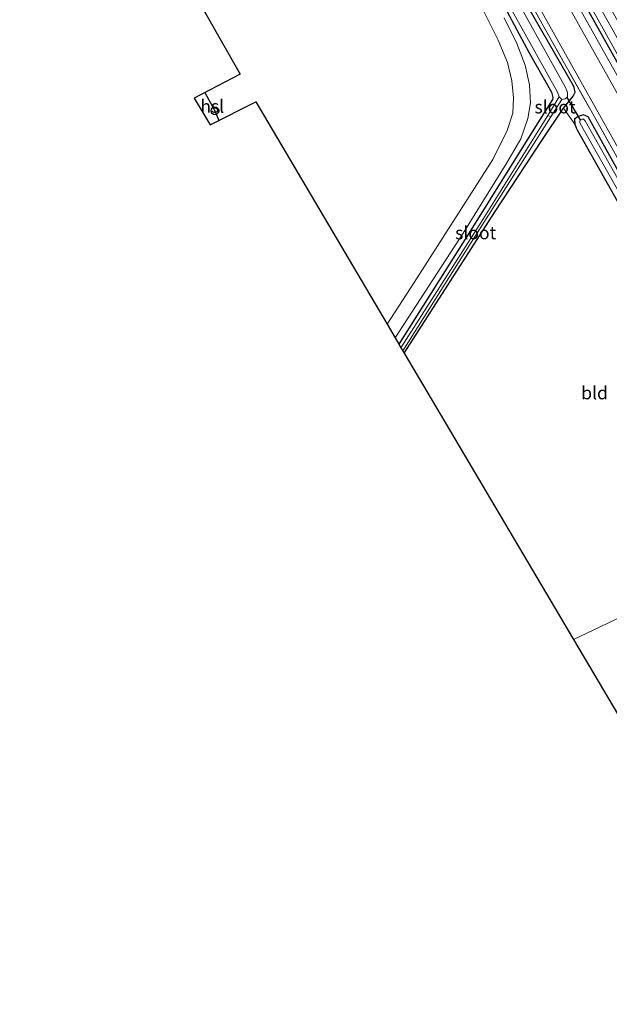
# Model space of a CAD drawing. Units: metres. Extents: x 189994 to 200000, y 406249 to 412503.
# Drawn here: x 191454 to 191568, y 406446 to 406637 of the extents above; entities that cross this region are included whole.
import ezdxf
from ezdxf.enums import TextEntityAlignment as Align

# ---------------------------------------------------------------- set-up
doc = ezdxf.new("R2010")
doc.units = ezdxf.units.M
doc.linetypes.add('IE-TERREINAFSCHEIDING', pattern=[10, 8, -2])
doc.layers.get('0').update_dxf_attribs({"lineweight": 25})
for name, color, linetype, lineweight in [('B-ME-GW-INSTEEKWATERGANG-L-B1', 10, 'Continuous', 25), ('B-ME-GW-KRUINLIJN-L-B1', 93, 'Continuous', 18), ('B-ME-GW-TEENLIJN-L-B1', 93, 'Continuous', 18), ('B-ME-IE-GRASLAND-GV-B6', 93, 'Continuous', 18), ('B-ME-IE-GRONDWERKLIJN-GROND_INGERICHT-GV-B6', 253, 'Continuous', 18), ('B-ME-IE-HULPGEOMETRIE-L-B1', 53, 'Continuous', 18), ('B-ME-IE-TERREINAFSCHEIDING-RASTERHEKWERK-L-B1', 8, 'IE-TERREINAFSCHEIDING', 18), ('B-ME-KG-KADASTRAAL-OPNAMEDTMGRENS-L-B1', 10, 'Continuous', 25), ('B-ME-KL-ELEKTRICITEIT-HOOGSP-L-B1', 10, 'Continuous', 25), ('B-ME-KL-KABEL-HOOGSPANNINGSMAST-S-B1', 10, 'Continuous', 25), ('B-ME-KW-DUIKER-L-B1', 10, 'Continuous', 25), ('B-ME-OG-WATER-GV-B6', 153, 'Continuous', 18), ('B-ME-VH-VERH_SOORT-ONVERHARD-GV-B6', 8, 'Continuous', 18)]:
    doc.layers.add(name, color=color, linetype=linetype, lineweight=lineweight)
doc.styles.add('NLCS-ISO', font='NLCS-ISO.TTF')

# ---------------------------------------------------------------- blocks, each defined once
blk = doc.blocks.new('dtb')
blk.add_circle((0, 0), 0.75)

msp = doc.modelspace()

# ---------------------------------------------------------------- linework, layer by layer
at = {"layer": 'B-ME-GW-INSTEEKWATERGANG-L-B1'}
for points in [[(191443.55, 406861.62, 14.12), (191472.01, 406808.17, 14.16), (191499.7, 406757.2, 14.12), (191527.22, 406705.76, 14.12), (191555.55, 406654.79, 14.12), (191582.77, 406606.1, 14.12), (191608.14, 406560.62, 14.12), (191617.7, 406543.77, 14.11)], [(191528.47, 406572.64, 13.22), (191546.07, 406599.94, 13.21), (191555.22, 406613.95, 13.2), (191559.43, 406620.27, 13.24), (191561.32, 406622.6, 13.24), (191561.7, 406623.35, 13.22), (191561.53, 406624.27, 13.22), (191561.4, 406624.6, 13.22), (191547.59, 406648.62, 13.24), (191521.82, 406695.79, 13.26), (191496.28, 406742.24, 13.21), (191472.34, 406786.01, 13.2), (191447.87, 406831.49, 13.13), (191433.47, 406859.4, 13.17)], [(191429.72, 406857.94, 13.09), (191448.94, 406821.49, 13.19), (191471.68, 406778.82, 13.19), (191489.63, 406746.82, 13.22), (191508.03, 406712.12, 13.2), (191526.89, 406677.61, 13.24), (191545.02, 406645.54, 13.26), (191552.76, 406630.98, 13.28), (191557.14, 406623.34, 13.31), (191557.36, 406622.32, 13.38), (191557.31, 406621.95, 13.38), (191553.06, 406615.12, 13.43), (191541.43, 406596.55, 13.44), (191527.44, 406574.38, 13.45)], [(191608.8, 406539.87, 13.04), (191590.45, 406572.09, 13.09), (191572.69, 406603.42, 13.07), (191564.27, 406618.53, 13.27), (191563.37, 406618.92, 13.27), (191562.33, 406618.63, 13.24), (191561.61, 406618.09, 13.21), (191561.66, 406617.11, 13.18), (191561.94, 406616.44, 13.18), (191562.18, 406615.9, 13.19), (191576.26, 406590.8, 13.23), (191596.68, 406554.93, 13.18), (191606.33, 406538.35, 13.12)]]:
    msp.add_polyline3d(points, dxfattribs=at)
at = {"layer": 'B-ME-GW-KRUINLIJN-L-B1'}
for points in [[(191440.04, 406861.23, 15.04), (191461.24, 406821.86, 15.16), (191482.79, 406781.8, 15.1), (191505.36, 406740.16, 15.04), (191528.18, 406698.43, 14.99), (191549.59, 406659.4, 15.04), (191571.17, 406620.83, 15.06), (191593.15, 406581.58, 15.02), (191614.55, 406543.2, 14.84)], [(191616.26, 406543.81, 14.87), (191595.95, 406579.99, 14.95), (191575.57, 406616.4, 14.97), (191553.9, 406655.19, 14.98), (191529.88, 406698.55, 14.97), (191507.73, 406738.93, 14.98), (191488.18, 406775.45, 14.96), (191465.3, 406818.13, 14.95), (191454, 406838.9, 15.02), (191441.82, 406861.95, 15.09)]]:
    msp.add_polyline3d(points, dxfattribs=at)
at = {"layer": 'B-ME-GW-TEENLIJN-L-B1'}
msp.add_polyline3d([(191434.82, 406860.13, 13.19), (191458.05, 406816.65, 13.31), (191481.87, 406772.33, 13.31), (191505.67, 406729.11, 13.3), (191530.1, 406684.76, 13.38), (191553.26, 406642.61, 13.28), (191575.42, 406602.86, 13.24), (191593.98, 406569.62, 13.2), (191610.64, 406540.7, 13.24)], dxfattribs=at)
at = {"layer": 'B-ME-IE-GRASLAND-GV-B6'}
for points in [[(191440.04, 406861.23, 15.04), (191461.24, 406821.86, 15.16), (191482.79, 406781.8, 15.1), (191505.36, 406740.16, 15.04), (191528.18, 406698.43, 14.99), (191549.59, 406659.4, 15.04), (191571.17, 406620.83, 15.06), (191593.15, 406581.58, 15.02), (191614.55, 406543.2, 14.84), (191610.64, 406540.7, 13.24), (191593.98, 406569.62, 13.2), (191575.42, 406602.86, 13.24), (191553.26, 406642.61, 13.28), (191530.1, 406684.76, 13.38), (191505.67, 406729.11, 13.3), (191481.87, 406772.33, 13.31), (191458.05, 406816.65, 13.31), (191434.82, 406860.13, 13.19), (191440.04, 406861.23, 15.04)], [(191441.82, 406861.95, 15.09), (191454, 406838.9, 15.02), (191465.3, 406818.13, 14.95), (191488.18, 406775.45, 14.96), (191507.73, 406738.93, 14.98), (191529.88, 406698.55, 14.97), (191553.9, 406655.19, 14.98), (191575.57, 406616.4, 14.97), (191595.95, 406579.99, 14.95), (191616.26, 406543.81, 14.87), (191614.55, 406543.2, 14.84), (191593.15, 406581.58, 15.02), (191571.17, 406620.83, 15.06), (191549.59, 406659.4, 15.04), (191528.18, 406698.43, 14.99), (191505.36, 406740.16, 15.04), (191482.79, 406781.8, 15.1), (191461.24, 406821.86, 15.16), (191440.04, 406861.23, 15.04), (191441.82, 406861.95, 15.09)], [(191443.55, 406861.62, 14.12), (191472.01, 406808.17, 14.16), (191499.7, 406757.2, 14.12), (191527.22, 406705.76, 14.12), (191555.55, 406654.79, 14.12), (191582.77, 406606.1, 14.12), (191608.14, 406560.62, 14.12), (191617.7, 406543.77, 14.11), (191616.26, 406543.81, 14.87), (191595.95, 406579.99, 14.95), (191575.57, 406616.4, 14.97), (191553.9, 406655.19, 14.98), (191529.88, 406698.55, 14.97), (191507.73, 406738.93, 14.98), (191488.18, 406775.45, 14.96), (191465.3, 406818.13, 14.95), (191454, 406838.9, 15.02), (191441.82, 406861.95, 15.09), (191443.55, 406861.62, 14.12)], [(191444.6, 406861.68, 13.21), (191474.3, 406805.57, 13.22), (191499.31, 406759.53, 13.22), (191523.96, 406713.9, 13.22), (191555.47, 406656.62, 13.22), (191585.76, 406602.31, 13.22), (191618.89, 406543.78, 13.22), (191617.7, 406543.77, 14.11), (191608.14, 406560.62, 14.12), (191582.77, 406606.1, 14.12), (191555.55, 406654.79, 14.12), (191527.22, 406705.76, 14.12), (191499.7, 406757.2, 14.12), (191472.01, 406808.17, 14.16), (191443.55, 406861.62, 14.12), (191444.6, 406861.68, 13.21)], [(191447.32, 406862.79, 14.11), (191452.5, 406852.93, 14), (191472.54, 406815.04, 14), (191491.29, 406780.57, 14.03), (191510.52, 406745.29, 14.11), (191532.26, 406705.33, 14.17), (191552.8, 406668.45, 14.2), (191577.04, 406624.3, 14.12), (191598.02, 406586.87, 14.12), (191621.8, 406544.95, 14.14), (191620.37, 406544.31, 13.22), (191593.58, 406591.66, 13.22), (191567.53, 406638.08, 13.22), (191535.93, 406695.2, 13.22), (191505.7, 406751.23, 13.22), (191477.48, 406802.71, 13.22), (191457.72, 406840, 13.22), (191446.24, 406861.85, 13.21), (191447.32, 406862.79, 14.11)], [(191434.82, 406860.13, 13.19), (191458.05, 406816.65, 13.31), (191481.87, 406772.33, 13.31), (191505.67, 406729.11, 13.3), (191530.1, 406684.76, 13.38), (191553.26, 406642.61, 13.28), (191575.42, 406602.86, 13.24), (191593.98, 406569.62, 13.2), (191610.64, 406540.7, 13.24), (191609.56, 406540.17, 13.23), (191583.72, 406585.84, 13.25), (191564.81, 406619.7, 13.38), (191555.61, 406636.06, 13.39), (191538.3, 406667.41, 13.28), (191520.27, 406700.44, 13.37), (191498.61, 406739.76, 13.38), (191478.66, 406776.25, 13.33), (191456.76, 406816.28, 13.28), (191433.96, 406859.6, 13.21), (191434.82, 406860.13, 13.19)], [(191450.21, 406820.78, 12.43), (191469, 406786.01, 12.43), (191488.69, 406750.7, 12.43), (191503.63, 406722.86, 12.43), (191521.25, 406690.27, 12.43), (191538.79, 406658.42, 12.43), (191558.26, 406623.35, 12.43), (191558.61, 406622.46, 12.43), (191556.44, 406618.83, 12.69), (191543.43, 406598.11, 12.69), (191527.85, 406573.68, 12.69), (191527.44, 406574.38, 13.45), (191541.43, 406596.55, 13.44), (191553.06, 406615.12, 13.43), (191557.31, 406621.95, 13.38), (191557.36, 406622.32, 13.38), (191557.14, 406623.34, 13.31), (191552.76, 406630.98, 13.28), (191545.02, 406645.54, 13.26), (191526.89, 406677.61, 13.24), (191508.03, 406712.12, 13.2), (191489.63, 406746.82, 13.22), (191471.68, 406778.82, 13.19), (191448.94, 406821.49, 13.19)], [(191538.3, 406667.41, 13.28), (191555.61, 406636.06, 13.39), (191564.81, 406619.7, 13.38), (191583.72, 406585.84, 13.25), (191609.56, 406540.17, 13.23), (191608.8, 406539.87, 13.04), (191590.45, 406572.09, 13.09), (191572.69, 406603.42, 13.07), (191564.27, 406618.53, 13.27), (191563.37, 406618.92, 13.27), (191562.33, 406618.63, 13.24), (191561.61, 406618.09, 13.21), (191561.66, 406617.11, 13.18), (191559.43, 406620.27, 13.24), (191561.32, 406622.6, 13.24), (191561.7, 406623.35, 13.22), (191561.53, 406624.27, 13.22), (191561.4, 406624.6, 13.22), (191547.59, 406648.62, 13.24)], [(191547.59, 406648.62, 13.24), (191561.4, 406624.6, 13.22), (191561.53, 406624.27, 13.22), (191561.7, 406623.35, 13.22), (191561.32, 406622.6, 13.24), (191559.43, 406620.27, 13.24), (191555.22, 406613.95, 13.2), (191546.07, 406599.94, 13.21), (191528.47, 406572.64, 13.22), (191528.21, 406573.09, 12.69), (191538.63, 406589.55, 12.69), (191557.01, 406618.54, 12.69), (191559.16, 406621.9, 12.43), (191559.77, 406622.05, 12.43), (191560.2, 406622.46, 12.43), (191560.24, 406623.15, 12.43), (191560.14, 406623.45, 12.43), (191559.82, 406624.24, 12.43), (191546.92, 406647.62, 12.43)], [(191545.02, 406645.54, 13.26), (191552.76, 406630.98, 13.28), (191557.14, 406623.34, 13.31), (191557.36, 406622.32, 13.38), (191557.31, 406621.95, 13.38), (191553.06, 406615.12, 13.43), (191541.43, 406596.55, 13.44), (191527.44, 406574.38, 13.45), (191526.72, 406575.59, 13.42), (191539.95, 406595.97, 13.43), (191548.46, 406609.64, 13.44), (191551.19, 406614.3, 13.46), (191552.54, 406618.23, 13.43), (191553.05, 406621.27, 13.45), (191552.87, 406624.76, 13.45), (191551.98, 406628.57, 13.36), (191550.4, 406632.78, 13.37), (191547.94, 406637.78, 13.34)], [(191576.26, 406590.8, 13.23), (191562.18, 406615.9, 13.19), (191561.94, 406616.44, 13.18), (191561.66, 406617.11, 13.18), (191561.61, 406618.09, 13.21), (191562.33, 406618.63, 13.24), (191563.37, 406618.92, 13.27), (191564.27, 406618.53, 13.27), (191572.69, 406603.42, 13.07)], [(191581.83, 406585.45, 12.67), (191563.66, 406617.79, 12.67), (191563.36, 406618.11, 12.67), (191562.99, 406618.13, 12.67), (191562.77, 406618.02, 12.67), (191562.63, 406617.75, 12.67), (191562.64, 406617.44, 12.67), (191562.71, 406617.23, 12.67), (191580.13, 406586.44, 12.67)]]:
    msp.add_polyline3d(points, dxfattribs=at)
at = {"layer": 'B-ME-IE-GRONDWERKLIJN-GROND_INGERICHT-GV-B6'}
for points in [[(191425.77, 406857.28, 13.3), (191451.9, 406807.17, 13.33), (191473.94, 406766.28, 13.34), (191492.36, 406732.16, 13.26), (191510.42, 406699.14, 13.3), (191532.91, 406658.7, 13.29), (191543.97, 406639.03, 13.28), (191546.79, 406633.42, 13.27), (191548.55, 406629.1, 13.27), (191549.44, 406625.56, 13.31), (191549.77, 406622.23, 13.34), (191549.58, 406619.26, 13.46), (191548.51, 406615.89, 13.5), (191545.73, 406610.29, 13.47), (191530.45, 406586.34, 13.47), (191525.17, 406578.24, 13.44), (191499.68, 406621.48, 13.33), (191490.79, 406617.01, 13.33), (191487.72, 406622.16, 13.33), (191496.63, 406626.84, 13.32), (191406.42, 406785.18, 13.2), (191375.3, 406843.27, 13.13), (191425.77, 406857.28, 13.3)], [(191606.33, 406538.35, 13.12), (191561.42, 406516.96, 13.28), (191528.47, 406572.64, 13.22), (191546.07, 406599.94, 13.21), (191555.22, 406613.95, 13.2), (191559.43, 406620.27, 13.24), (191561.66, 406617.11, 13.18), (191561.94, 406616.44, 13.18), (191562.18, 406615.9, 13.19), (191576.26, 406590.8, 13.23), (191596.68, 406554.93, 13.18), (191606.33, 406538.35, 13.12)], [(191756.86, 406250, 13.39), (191713.06, 406250, 13.37), (191695.56, 406290.28, 13.36), (191561.42, 406516.96, 13.28), (191606.33, 406538.35, 13.12), (191620.51, 406512.77, 13.15), (191636.68, 406484.19, 13.33), (191651.58, 406457.87, 13.39), (191660.44, 406441.07, 13.31), (191671.39, 406420.42, 13.34), (191682.53, 406398.92, 13.38), (191692.61, 406379.67, 13.44), (191704.01, 406357.85, 13.42), (191711.86, 406342.27, 13.43), (191720.75, 406324.25, 13.41), (191729.9, 406305.41, 13.38), (191740.98, 406282.2, 13.4), (191752.62, 406258.51, 13.39), (191756.86, 406250, 13.39)]]:
    msp.add_polyline3d(points, dxfattribs=at)
at = {"layer": 'B-ME-IE-HULPGEOMETRIE-L-B1'}
msp.add_polyline3d([(191561.42, 406516.96, 13.28), (191606.33, 406538.35, 13.12)], dxfattribs=at)
at = {"layer": 'B-ME-IE-TERREINAFSCHEIDING-RASTERHEKWERK-L-B1'}
msp.add_polyline3d([(191433.96, 406859.6, 13.21), (191456.76, 406816.28, 13.28), (191478.66, 406776.25, 13.33), (191498.61, 406739.76, 13.38), (191520.27, 406700.44, 13.37), (191538.3, 406667.41, 13.28), (191555.61, 406636.06, 13.39), (191564.81, 406619.7, 13.38), (191583.72, 406585.84, 13.25), (191609.56, 406540.17, 13.23)], dxfattribs=at)
at = {"layer": 'B-ME-KG-KADASTRAAL-OPNAMEDTMGRENS-L-B1'}
for points in [[(191375.3, 406843.27, 13.13), (191406.42, 406785.18, 13.2), (191496.63, 406626.84, 13.32), (191487.72, 406622.16, 13.33), (191490.79, 406617.01, 13.33), (191499.68, 406621.48, 13.33), (191525.17, 406578.24, 13.44), (191526.72, 406575.59, 13.42), (191527.44, 406574.38, 13.45), (191527.85, 406573.68, 12.69), (191528.21, 406573.09, 12.69), (191528.47, 406572.64, 13.22), (191561.42, 406516.96, 13.28)], [(191561.42, 406516.96, 13.28), (191695.56, 406290.28, 13.36), (191713.06, 406250, 13.37)]]:
    msp.add_polyline3d(points, dxfattribs=at)
at = {"layer": 'B-ME-KL-ELEKTRICITEIT-HOOGSP-L-B1'}
msp.add_polyline3d([(191489.79, 406623.25, 13.31), (191491.73, 406619.72, 13.31), (191492.48, 406617.86, 13.31)], dxfattribs=at)
at = {"layer": 'B-ME-KW-DUIKER-L-B1'}
msp.add_line((191562.8, 406617.82, 12.78), (191560.11, 406622.45, 12.8), dxfattribs=at)
at = {"layer": 'B-ME-OG-WATER-GV-B6'}
for points in [[(191446.24, 406861.85, 13.21), (191457.72, 406840, 13.22), (191477.48, 406802.71, 13.22), (191505.7, 406751.23, 13.22), (191535.93, 406695.2, 13.22), (191567.53, 406638.08, 13.22), (191593.58, 406591.66, 13.22), (191620.37, 406544.31, 13.22), (191618.89, 406543.78, 13.22), (191585.76, 406602.31, 13.22), (191555.47, 406656.62, 13.22), (191523.96, 406713.9, 13.22), (191499.31, 406759.53, 13.22), (191474.3, 406805.57, 13.22), (191444.6, 406861.68, 13.21), (191446.24, 406861.85, 13.21)], [(191432.4, 406859.08, 12.43), (191456.94, 406812.42, 12.43), (191478.48, 406772.95, 12.43), (191504.35, 406725.55, 12.43), (191525.23, 406687.11, 12.43), (191546.92, 406647.62, 12.43), (191559.82, 406624.24, 12.43), (191560.14, 406623.45, 12.43), (191560.24, 406623.15, 12.43), (191560.2, 406622.46, 12.43), (191559.77, 406622.05, 12.43), (191559.16, 406621.9, 12.43), (191558.61, 406622.46, 12.43), (191558.26, 406623.35, 12.43), (191538.79, 406658.42, 12.43), (191521.25, 406690.27, 12.43), (191503.63, 406722.86, 12.43), (191488.69, 406750.7, 12.43), (191469, 406786.01, 12.43), (191450.21, 406820.78, 12.43), (191430.45, 406858.51, 12.43), (191432.4, 406859.08, 12.43)], [(191557.01, 406618.54, 12.69), (191556.44, 406618.83, 12.69), (191558.61, 406622.46, 12.43), (191559.16, 406621.9, 12.43), (191557.01, 406618.54, 12.69)], [(191527.85, 406573.68, 12.69), (191543.43, 406598.11, 12.69), (191556.44, 406618.83, 12.69), (191557.01, 406618.54, 12.69), (191538.63, 406589.55, 12.69), (191528.21, 406573.09, 12.69), (191527.85, 406573.68, 12.69)], [(191607.94, 406539.3, 12.67), (191606.93, 406538.83, 12.67), (191580.13, 406586.44, 12.67), (191562.71, 406617.23, 12.67), (191562.64, 406617.44, 12.67), (191562.63, 406617.75, 12.67), (191562.77, 406618.02, 12.67), (191562.99, 406618.13, 12.67), (191563.36, 406618.11, 12.67), (191563.66, 406617.79, 12.67), (191581.83, 406585.45, 12.67), (191607.94, 406539.3, 12.67)]]:
    msp.add_polyline3d(points, dxfattribs=at)
at = {"layer": 'B-ME-VH-VERH_SOORT-ONVERHARD-GV-B6'}
msp.add_polyline3d([(191547.94, 406637.78, 13.34), (191550.4, 406632.78, 13.37), (191551.98, 406628.57, 13.36), (191552.87, 406624.76, 13.45), (191553.05, 406621.27, 13.45), (191552.54, 406618.23, 13.43), (191551.19, 406614.3, 13.46), (191548.46, 406609.64, 13.44), (191539.95, 406595.97, 13.43), (191526.72, 406575.59, 13.42), (191525.17, 406578.24, 13.44), (191530.45, 406586.34, 13.47), (191545.73, 406610.29, 13.47), (191548.51, 406615.89, 13.5), (191549.58, 406619.26, 13.46), (191549.77, 406622.23, 13.34), (191549.44, 406625.56, 13.31), (191548.55, 406629.1, 13.27), (191546.79, 406633.42, 13.27), (191543.97, 406639.03, 13.28)], dxfattribs=at)

# ---------------------------------------------------------------- block references
at = {"layer": 'B-ME-KL-KABEL-HOOGSPANNINGSMAST-S-B1', "rotation": 90}
msp.add_blockref('dtb', (191491.73, 406619.72, 13.31), dxfattribs=at)

# ---------------------------------------------------------------- texts
at = {"layer": 'B-ME-IE-GRONDWERKLIJN-GROND_INGERICHT-GV-B6', "ltscale": 0.2, "style": 'NLCS-ISO'}
msp.add_text('bld', height=2.5, dxfattribs=at).set_placement((191565.49, 406564.91), align=Align.MIDDLE_CENTER)
at = {"layer": 'B-ME-KL-ELEKTRICITEIT-HOOGSP-L-B1', "ltscale": 0.2, "style": 'NLCS-ISO'}
msp.add_text('hsl', height=2.5, dxfattribs=at).set_placement((191491.21, 406620.59), align=Align.MIDDLE_CENTER)
at = {"layer": 'B-ME-OG-WATER-GV-B6', "ltscale": 0.2, "style": 'NLCS-ISO'}
for p in [(191557.81, 406620.47), (191542.39, 406596.01)]:
    msp.add_text('sloot', height=2.5, dxfattribs=at).set_placement(p, align=Align.MIDDLE_CENTER)

doc.saveas('drawing.dxf')
